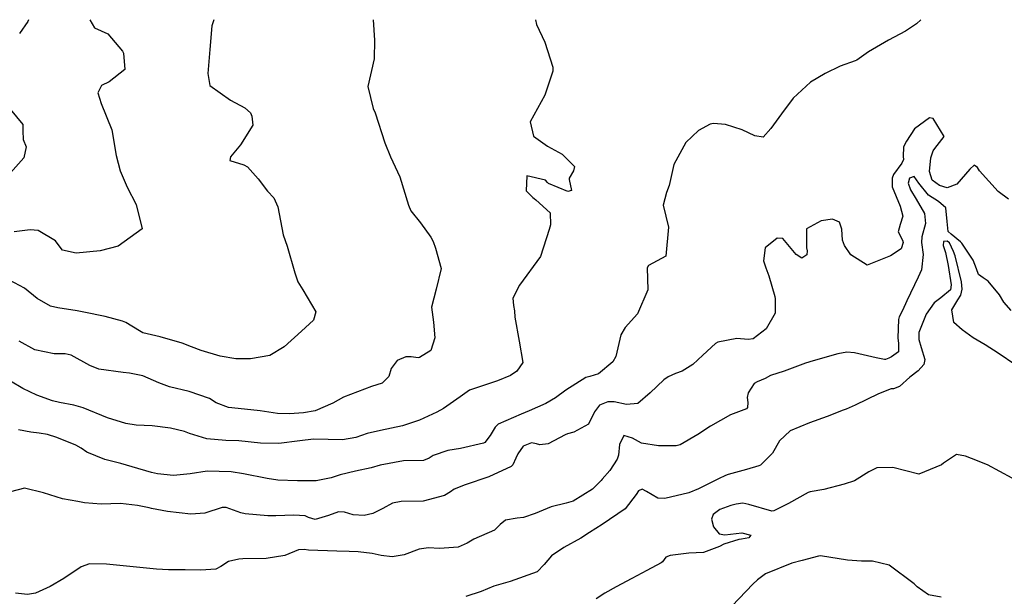
# Model space of a CAD drawing. Units: inches. Extents: x 1321759 to 1327759, y 489448 to 493449.
# Drawn here: x 1324320 to 1324688, y 493233 to 493448 of the extents above; entities that cross this region are included whole.
import ezdxf

# ---------------------------------------------------------------- set-up
doc = ezdxf.new("R2010")
doc.units = ezdxf.units.IN
doc.header["$MEASUREMENT"] = 0
doc.layers.add('Undefined', color=7, linetype='Continuous', true_color=0xe087b4)

msp = doc.modelspace()

# ---------------------------------------------------------------- linework, layer by layer
at = {"layer": 'Undefined'}
for points, elevation in [([(1324392.8065, 493448.453), (1324392.088, 493446.184), (1324391.362, 493437.3255), (1324390.534, 493428.296), (1324391.3625, 493423.89), (1324399.0205, 493418.399), (1324404.4645, 493415.478), (1324406.5035, 493413.611), (1324407.0945, 493412.351), (1324407.3545, 493409.0155), (1324402.79, 493401.693), (1324399.055, 493397.1885), (1324398.8255, 493395.72), (1324404.009, 493394.178), (1324405.4075, 493393.4025), (1324409.4225, 493388.91), (1324412.951, 493384.2955), (1324415.2305, 493381.7655), (1324416.7665, 493378.473), (1324418.7955, 493367.97), (1324420.2645, 493363.7085), (1324423.169, 493353.695), (1324424.1825, 493350.342), (1324426.0815, 493347.441), (1324431.03, 493339.1435), (1324430.0625, 493336.039), (1324425.6565, 493331.9595), (1324419.1485, 493326.027), (1324413.798, 493322.809), (1324406.5045, 493321.6235), (1324404.1285, 493321.588), (1324401.042, 493321.621), (1324395.253, 493322.5175), (1324388.105, 493324.6755), (1324384.515, 493326.0325), (1324380.955, 493327.428), (1324372.755, 493329.835), (1324366.2405, 493331.346), (1324365.0125, 493331.999), (1324359.921, 493335.173), (1324358.633, 493335.6375), (1324352.2195, 493337.4485), (1324344.1495, 493339.0165), (1324341.706, 493339.4945), (1324334.5035, 493340.6865), (1324331.676, 493341.2175), (1324326.712, 493344.1815), (1324321.97, 493347.9895), (1324316.4365, 493350.943)], 192), ([(1324513.097, 493448.4415), (1324513.5695, 493446.635), (1324516.602, 493440.063), (1324519.6215, 493430.704), (1324519.643, 493429.2195), (1324516.582, 493420.2785), (1324511.126, 493410.2395), (1324512.4415, 493404.84), (1324517.5925, 493401.0825), (1324523.163, 493398.174), (1324527.6965, 493393.5655), (1324527.363, 493391.9375), (1324525.749, 493389.127), (1324525.7425, 493388.61), (1324526.571, 493384.5605), (1324525.1725, 493384.189), (1324518.04, 493387.177), (1324517.6795, 493387.562), (1324516.82, 493388.38), (1324509.887, 493390.073), (1324509.5865, 493384.4795), (1324512.193, 493381.9225), (1324512.632, 493381.585), (1324513.2385, 493381.0745), (1324518.6045, 493376.1505), (1324518.7325, 493371.697), (1324518.26, 493369.992), (1324514.983, 493359.8455), (1324507.211, 493349.0875), (1324504.6235, 493344.264), (1324504.9515, 493341.5075), (1324505.299, 493339.563), (1324505.393, 493337.139), (1324507.084, 493328.1505), (1324508.448, 493320.2285), (1324506.188, 493317.007), (1324503.7415, 493315.362), (1324498.954, 493313.376), (1324488.449, 493309.7895), (1324484.903, 493307.4015), (1324478.749, 493302.921), (1324476.282, 493301.583), (1324469.691, 493298.58), (1324463.44, 493296.4465), (1324455.1805, 493294.739), (1324450.17, 493293.6465), (1324445.9645, 493292.1765), (1324440.8935, 493291.2455), (1324435.649, 493291.44), (1324430.142, 493291.498), (1324425.026, 493290.9045), (1324417.175, 493289.8695), (1324410.3175, 493290.037), (1324402.1425, 493290.89), (1324397.3275, 493290.957), (1324390.1775, 493291.5885), (1324383.741, 493293.6675), (1324381.9085, 493294.332), (1324376.557, 493295.6075), (1324369.7865, 493296.504), (1324363.777, 493296.7955), (1324359.897, 493297.3315), (1324353.0925, 493299.472), (1324343.9185, 493303.203), (1324340.486, 493304.2515), (1324335.1415, 493305.218), (1324332.4545, 493305.89), (1324326.676, 493308.0105), (1324321.343, 493310.52), (1324316.7745, 493313.196)], 188), ([(1324346.392, 493448.457), (1324348.1645, 493445.3945), (1324353.2245, 493443.112), (1324358.685, 493436.6715), (1324359.054, 493435.9155), (1324359.525, 493429.8235), (1324353.7125, 493425.2255), (1324350.824, 493423.7885), (1324349.4325, 493421.073), (1324350.638, 493417.101), (1324354.7055, 493407.184), (1324356.338, 493397.5825), (1324357.7755, 493391.944), (1324360.457, 493385.813), (1324363.811, 493379.2735), (1324365.9815, 493370.2105), (1324357.0455, 493363.7255), (1324350.3185, 493361.9515), (1324341.3435, 493361.147), (1324336.268, 493362.2675), (1324334.5625, 493364.381), (1324333.6055, 493365.7005), (1324327.1795, 493369.5275), (1324324.088, 493369.8405), (1324318.154, 493369.109)], 194), ([(1324452.378, 493448.447), (1324452.9225, 493440.7525), (1324452.8315, 493433.8615), (1324450.3685, 493423.4955), (1324452.388, 493415.197), (1324453.175, 493413.616), (1324456.845, 493402.394), (1324458.892, 493397.085), (1324462.4385, 493389.655), (1324465.587, 493379.082), (1324466.566, 493376.9995), (1324470.126, 493372.402), (1324474.0465, 493367.147), (1324474.843, 493365.505), (1324475.78, 493362.9645), (1324477.884, 493355.4015), (1324475.992, 493347.5965), (1324474.231, 493340.918), (1324474.9585, 493335.263), (1324475.5255, 493329.4485), (1324473.9495, 493324.6465), (1324469.787, 493322.0035), (1324469.229, 493321.9645), (1324466.6695, 493322.3145), (1324464.5825, 493322.32), (1324461.345, 493320.985), (1324459.178, 493317.9375), (1324458.222, 493314.905), (1324455.804, 493312.4305), (1324451.8295, 493311.1645), (1324441.3745, 493307.162), (1324437.358, 493304.9535), (1324430.6965, 493302.0455), (1324426.3615, 493301.3875), (1324421.127, 493301.0165), (1324416.638, 493301.1055), (1324410.106, 493302.1215), (1324401.958, 493303.014), (1324398.3415, 493303.3615), (1324393.739, 493305.1395), (1324391.183, 493306.695), (1324383.644, 493309.3645), (1324376.216, 493311.034), (1324372.1955, 493312.571), (1324366.2175, 493315.2385), (1324361.333, 493316.2235), (1324358.852, 493316.4485), (1324349.843, 493317.706), (1324346.4925, 493319.0345), (1324339.4615, 493322.9015), (1324337.2085, 493323.385), (1324333.127, 493323.383), (1324325.9305, 493324.914), (1324319.9805, 493328.137)], 190), ([(1324323.5455, 493448.4595), (1324323.2455, 493447.8295), (1324320.145, 493443.3525)], 196), ([(1324316.6315, 493414.985), (1324321.4455, 493409.2255), (1324321.378, 493406.931), (1324321.4995, 493403.6345), (1324322.6245, 493400.8235), (1324321.7375, 493396.7915), (1324316.7545, 493391.1495)], 196), ([(1324690.0535, 493381.2755), (1324686.132, 493384.2165), (1324679.233, 493391.9525), (1324678.439, 493393.188), (1324677.2255, 493394.009), (1324675.592, 493392.5255), (1324670.6725, 493386.977), (1324667.1105, 493385.5975), (1324664.282, 493386.372), (1324661.465, 493388.4), (1324660.543, 493391.61), (1324660.9485, 493396.7245), (1324661.8155, 493399.3385), (1324662.494, 493400.266), (1324665.9645, 493404.767), (1324661.825, 493411.4685), (1324660.469, 493411.724), (1324654.9545, 493407.621), (1324651.887, 493402.9865), (1324650.759, 493400.8885), (1324650.632, 493397.296), (1324650.766, 493396.204), (1324650.118, 493394.8085), (1324647.0285, 493390.5185), (1324646.58, 493389.198), (1324646.5955, 493385.876), (1324649.5245, 493378.669), (1324650.5665, 493374.9875), (1324649.55, 493371.8615), (1324648.828, 493369.069), (1324650.4235, 493366.0025), (1324650.596, 493365.112), (1324649.927, 493362.6585), (1324645.9255, 493360.1465), (1324637.161, 493356.6485), (1324631.1365, 493360.515), (1324628.7635, 493363.912), (1324627.99, 493366.0045), (1324627.6905, 493370.121), (1324626.846, 493372.691), (1324624.266, 493373.816), (1324620.032, 493373.1835), (1324614.4805, 493370.219), (1324614.4435, 493363.0755), (1324614.7665, 493361.9505), (1324614.5835, 493360.4745), (1324612.7665, 493359.256), (1324610.6335, 493360.642), (1324605.7055, 493366.585), (1324603.563, 493366.7155), (1324599.06, 493363.1015), (1324598.4525, 493358.235), (1324599.23, 493355.5845), (1324600.4265, 493352.6685), (1324602.6345, 493344.8955), (1324602.8015, 493344.014), (1324602.837, 493338.6495), (1324599.4515, 493332.7535), (1324594.6115, 493329.01), (1324592.6545, 493328.755), (1324588.381, 493329.168), (1324581.3175, 493327.7805), (1324580.4895, 493327.326), (1324575.695, 493322.974), (1324571.951, 493319.438), (1324567.9485, 493316.975), (1324565.5465, 493316.097), (1324562.7965, 493314.8655), (1324561.121, 493313.696), (1324556.049, 493308.8115), (1324551.426, 493304.806), (1324547.174, 493304.485), (1324542.562, 493305.502), (1324540.23, 493305.477), (1324537.0445, 493304.2075), (1324535.189, 493301.711), (1324533.0185, 493297.148), (1324527.485, 493294.104), (1324525.131, 493293.5455), (1324524.2545, 493293.1385), (1324517.8645, 493289.7275), (1324514.7805, 493289.4335), (1324513.5625, 493289.735), (1324511.6355, 493290.1), (1324508.5745, 493288.8535), (1324506.517, 493285.9755), (1324505.8035, 493284.3855), (1324504.6475, 493281.9395), (1324504.072, 493281.2625), (1324495.719, 493277.3785), (1324486.8495, 493274.4625), (1324482.6775, 493272.755), (1324481.322, 493271.8075), (1324479.161, 493270.4585), (1324471.063, 493268.3435), (1324462.832, 493268.2155), (1324459.6515, 493267.5285), (1324456.078, 493265.515), (1324452.28, 493263.738), (1324449.0485, 493262.941), (1324444.8815, 493263.19), (1324441.6785, 493264.1645), (1324439.424, 493264.288), (1324435.724, 493262.952), (1324430.683, 493261.468), (1324428.222, 493262.2035), (1324426.9355, 493262.81), (1324422.7255, 493263.105), (1324415.988, 493262.8025), (1324413.0845, 493262.8725), (1324404.567, 493263.608), (1324402.98, 493263.997), (1324397.405, 493265.949), (1324395.9975, 493265.8825), (1324389.467, 493263.8255), (1324384.188, 493263.489), (1324375.509, 493264.4955), (1324369.513, 493265.576), (1324368.6165, 493265.758), (1324364.3055, 493266.6675), (1324357.872, 493267.4455), (1324350.6425, 493267.1225), (1324344.49, 493267.6255), (1324341.9565, 493268.1995), (1324336.2025, 493269.138), (1324329.129, 493271.4495), (1324321.96, 493273.2115), (1324316.8, 493271.7975)], 184), ([(1324691.103, 493339.591), (1324688.2515, 493342.818), (1324686.697, 493345.5475), (1324682.3975, 493350.6225), (1324680.6015, 493351.8535), (1324678.8885, 493353.1125), (1324678.0915, 493355.1945), (1324676.8125, 493358.525), (1324672.543, 493364.7855), (1324672.1165, 493365.3), (1324668.563, 493368.248), (1324667.463, 493369.23), (1324667.085, 493372.921), (1324666.565, 493378.05), (1324663.9265, 493380.4465), (1324660.16, 493382.8185), (1324656.4665, 493387.255), (1324654.7935, 493389.761), (1324653.0655, 493389.1055), (1324652.5045, 493387.2905), (1324653.354, 493384.754), (1324655.503, 493381.311), (1324658.694, 493375.9165), (1324659.012, 493372.181), (1324657.62, 493367.186), (1324657.563, 493365.0625), (1324658.1985, 493360.6055), (1324657.5585, 493354.906), (1324656.218, 493352.173), (1324652.077, 493343.278), (1324650.405, 493339.6935), (1324649.1295, 493337.218), (1324648.883, 493336.3415), (1324648.6005, 493329.408), (1324648.947, 493327.3275), (1324648.8735, 493324.1355), (1324646.283, 493322.284), (1324645.355, 493321.821), (1324644.0875, 493321.3705), (1324643.6985, 493321.3585), (1324640.5055, 493321.953), (1324632.4065, 493323.845), (1324629.5945, 493324.003), (1324626.279, 493323.427), (1324617.0295, 493320.8715), (1324614.076, 493319.9405), (1324606.112, 493317.003), (1324601.037, 493315.3175), (1324599.027, 493314.145), (1324596.0695, 493312.898), (1324594.8775, 493312.2715), (1324592.624, 493308.822), (1324592.3295, 493307.0755), (1324592.5015, 493305.172), (1324592.4265, 493303.385), (1324592.0655, 493302.9055), (1324586.044, 493300.566), (1324578.541, 493296.4035), (1324573.8475, 493293.245), (1324567.199, 493289.424), (1324565.7995, 493289.061), (1324559.1535, 493288.9525), (1324552.786, 493290.031), (1324549.4475, 493291.876), (1324546.192, 493292.847), (1324544.5745, 493289.5625), (1324544.1235, 493285.482), (1324543.658, 493284.025), (1324540.9175, 493279.7485), (1324538.089, 493276.538), (1324537.654, 493276.0135), (1324534.4945, 493272.846), (1324527.177, 493268.348), (1324524.579, 493267.529), (1324519.0335, 493266.147), (1324513.0115, 493263.702), (1324508.6105, 493262.2215), (1324506.3405, 493261.908), (1324501.9035, 493261.1405), (1324499.9115, 493259.612), (1324497.7645, 493257.4525), (1324490.0325, 493254.108), (1324487.52, 493252.605), (1324484.275, 493251.1345), (1324477.2105, 493250.6), (1324473.136, 493250.8085), (1324469.669, 493250.35), (1324463.9765, 493248.2235), (1324459.4795, 493247.454), (1324455.3545, 493248.0385), (1324452.026, 493248.7105), (1324446.788, 493249.301), (1324443.414, 493249.5105), (1324438.8375, 493249.638), (1324428.231, 493250.019), (1324426.6505, 493250.2375), (1324424.5, 493250.102), (1324419.38, 493247.945), (1324412.343, 493246.8795), (1324403.6735, 493246.7195), (1324402.22, 493246.631), (1324398.347, 493245.698), (1324395.4145, 493243.823), (1324393.5165, 493242.8705), (1324387.951, 493242.4435), (1324382.1185, 493242.5985), (1324375.8425, 493242.6335), (1324371.3355, 493242.874), (1324361.4555, 493243.858), (1324352.6685, 493244.7535), (1324346.3225, 493244.8055), (1324343.1525, 493243.778), (1324336.676, 493239.3975), (1324331.667, 493236.3305), (1324326.0995, 493233.845), (1324323.1385, 493233.335), (1324318.705, 493233.858)], 182), ([(1324692.8315, 493319.131), (1324686.1415, 493323.7275), (1324681.369, 493326.838), (1324676.7895, 493329.4045), (1324672.678, 493332.4335), (1324669.638, 493335.1785), (1324668.823, 493339.901), (1324671.132, 493343.666), (1324672.2515, 493345.4295), (1324672.713, 493347.5895), (1324672.498, 493350.3975), (1324670.1435, 493360.1195), (1324669.486, 493361.7415), (1324667.946, 493364.936), (1324667.1315, 493365.579), (1324665.7445, 493365.4205), (1324665.6765, 493363.931), (1324666.447, 493361.396), (1324667.4435, 493356.444), (1324668.671, 493349.2465), (1324668.3695, 493347.412), (1324664.744, 493344.357), (1324662.3075, 493342.541), (1324659.245, 493338.2385), (1324656.5225, 493331.4115), (1324656.5095, 493328.75), (1324657.347, 493325.742), (1324658.8145, 493321.315), (1324658.372, 493319.465), (1324656.2865, 493317.1175), (1324653.151, 493314.7375), (1324649.2475, 493311.261), (1324647.0735, 493310.3665), (1324646.2235, 493310.279), (1324641.381, 493308.42), (1324632.7535, 493304.2), (1324629.3325, 493302.742), (1324628.197, 493302.321), (1324622.2445, 493300.043), (1324615.642, 493297.5545), (1324608.3875, 493294.5765), (1324604.385, 493290.8405), (1324601.763, 493286.244), (1324597.3025, 493281.794), (1324596.6985, 493281.475), (1324592.087, 493280.214), (1324585.1865, 493278.306), (1324584.2545, 493277.946), (1324581.551, 493276.6575), (1324574.107, 493272.8595), (1324570.482, 493271.391), (1324561.557, 493269.2825), (1324558.904, 493269.444), (1324554.6505, 493271.9435), (1324553.036, 493272.822), (1324551.6475, 493272.2315), (1324550.7635, 493270.8225), (1324546.7295, 493265.4215), (1324538.1005, 493259.5805), (1324533.3185, 493256.535), (1324530.14, 493254.4465), (1324523.733, 493250.9455), (1324519.089, 493247.832), (1324516.361, 493244.575), (1324513.7375, 493241.901), (1324503.6535, 493238.2385), (1324497.5905, 493236.5175), (1324492.8705, 493234.527), (1324487.1335, 493232.6485)], 180), ([(1324691.4025, 493276.942), (1324682.2515, 493281.9055), (1324676.1875, 493284.255), (1324673.9985, 493285.148), (1324670.5565, 493285.7855), (1324665.733, 493282.5585), (1324665.027, 493281.8665), (1324656.5575, 493278.4015), (1324646.821, 493280.8565), (1324640.796, 493280.789), (1324637.8285, 493279.313), (1324632.4265, 493275.9615), (1324628.599, 493274.65), (1324621.0395, 493272.7325), (1324615.883, 493271.79), (1324615.182, 493271.548), (1324607.7385, 493267.413), (1324602.322, 493264.643), (1324601.521, 493264.593), (1324592.888, 493267.109), (1324590.6505, 493267.501), (1324588.136, 493267.1565), (1324586.2, 493266.625), (1324582.0995, 493265.2325), (1324579.563, 493263.3255), (1324579, 493261.576), (1324579.6915, 493258.6705), (1324581.86, 493256.088), (1324583.9255, 493255.7285), (1324590.3595, 493256.4675), (1324593.7065, 493255.6265), (1324592.9275, 493254.61), (1324590.2485, 493254.133), (1324589.2195, 493254.002), (1324583.526, 493252.2225), (1324581.95, 493251.356), (1324575.961, 493249.116), (1324570.441, 493248.877), (1324563.4575, 493247.9955), (1324561.9355, 493247.3155), (1324560.619, 493245.6295), (1324560.1925, 493245.2105), (1324554.7225, 493242.363), (1324549.1865, 493239.3235), (1324543.3295, 493236.222), (1324539.059, 493233.8925), (1324535.8725, 493231.7915)], 178), ([(1324664.8695, 493232.4365), (1324660.1905, 493233.2885), (1324655.858, 493236.277), (1324654.809, 493237.41), (1324645.364, 493244.318), (1324639.177, 493245.7995), (1324636.7245, 493245.836), (1324635.074, 493245.8605), (1324629.793, 493246.25), (1324619.788, 493247.8285), (1324619.0055, 493247.7815), (1324612.93, 493246.117), (1324609.0355, 493245.157), (1324599.2155, 493241.109), (1324596.171, 493238.883), (1324594.4345, 493237.279), (1324586.7195, 493229.1715)], 176)]:
    msp.add_lwpolyline(points, dxfattribs=dict(at, elevation=elevation))
msp.add_polyline3d([(1324657.316, 493448.4275, 186), (1324655.619, 493446.894, 186), (1324651.5815, 493444.1865, 186), (1324645.142, 493440.7895, 186), (1324637.722, 493436.4185, 186), (1324633.3345, 493433.32, 186), (1324632.7415, 493433.0305, 186), (1324627.0395, 493431.0655, 186), (1324621.5165, 493428.282, 186), (1324616.001, 493425.051, 186), (1324609.528, 493419.1035, 186), (1324605.112, 493413.2175, 186), (1324601.201, 493407.722, 186), (1324598.2715, 493404.551, 186), (1324595.1735, 493405.055, 186), (1324590.4675, 493407.2775, 186), (1324584.2375, 493409.2505, 186), (1324579.7095, 493409.624, 186), (1324578.4135, 493409.407, 186), (1324574.0445, 493407.0535, 186), (1324569.326, 493402.5185, 186), (1324564.9305, 493394.331, 186), (1324563.078, 493386.437, 186), (1324562.1405, 493383.7885, 186), (1324560.946, 493379.0895, 186), (1324562.857, 493370.8335, 186), (1324561.909, 493360.0255, 186), (1324555.3515, 493356.514, 186), (1324554.9355, 493355.6635, 186), (1324555.1205, 493347.4195, 186), (1324551.328, 493338.431, 186), (1324546.67, 493333.2605, 186), (1324545.084, 493330.51, 186), (1324543.16, 493322.3795, 186), (1324542.1045, 493320.4, 186), (1324536.7605, 493315.892, 186), (1324533.4715, 493314.899, 186), (1324531.909, 493314.5235, 186), (1324524.431, 493309.8175, 186), (1324520.662, 493306.9675, 186), (1324517.0055, 493304.8505, 186), (1324510.7885, 493302.0795, 186), (1324507.802, 493300.87, 186), (1324499.1445, 493297.0765, 186), (1324498.0465, 493295.967, 186), (1324496.135, 493292.8765, 186), (1324494.135, 493290.264, 186), (1324493.6755, 493289.979, 186), (1324485.13, 493288.0415, 186), (1324480.3405, 493287.3225, 186), (1324474.826, 493285.393, 186), (1324473.3575, 493284.355, 186), (1324471.2, 493283.5295, 186), (1324463.7695, 493283.3435, 186), (1324455.0225, 493281.7835, 186), (1324451.6985, 493280.7875, 186), (1324445.8025, 493279.475, 186), (1324440.134, 493278.158, 186), (1324436.7735, 493277.0225, 186), (1324431.1085, 493275.952, 186), (1324424.138, 493275.9315, 186), (1324416.735, 493276.1795, 186), (1324412.7635, 493276.78, 186), (1324403.9465, 493278.548, 186), (1324399.3085, 493279.3205, 186), (1324390.3345, 493279.5705, 186), (1324384.0315, 493278.488, 186), (1324377.777, 493277.89, 186), (1324371.7175, 493278.5645, 186), (1324369.5205, 493279.02, 186), (1324362.324, 493281.1565, 186), (1324358.0025, 493282.442, 186), (1324351.998, 493283.8405, 186), (1324345.292, 493286.621, 186), (1324343.2445, 493288.1025, 186), (1324341.217, 493289.293, 186), (1324334.119, 493292.1075, 186), (1324330.6555, 493293.2855, 186), (1324327.5525, 493293.7195, 186), (1324324.3685, 493294.0805, 186), (1324319.7425, 493295.049, 186)], dxfattribs=at)

doc.saveas('drawing.dxf')
